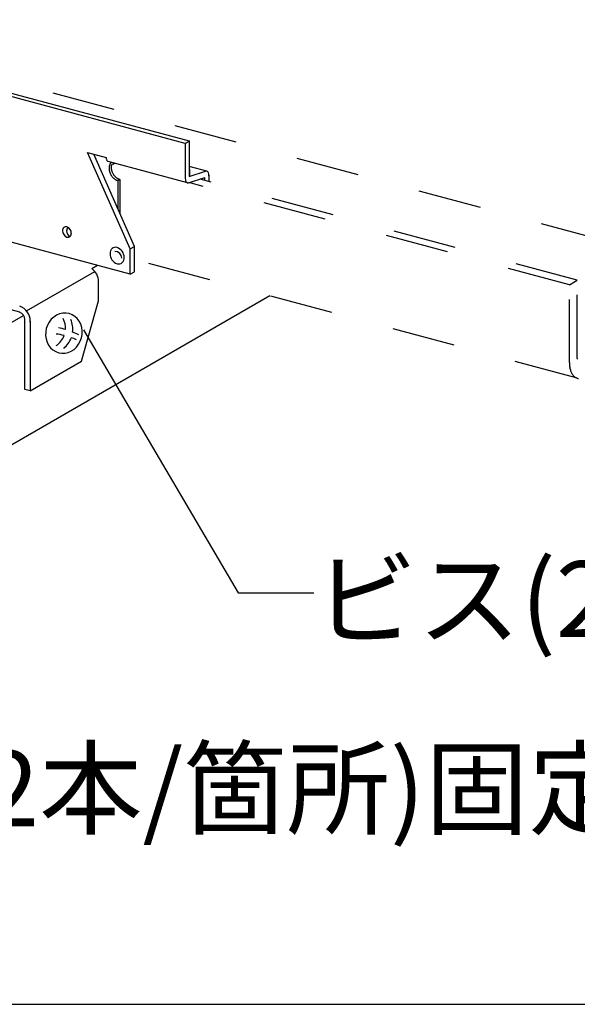
# Model space of a CAD drawing. Extents: x 5 to 415, y 6 to 292.
# Drawn here: x 325 to 336, y 241 to 260 of the extents above; entities that cross this region are included whole.
import ezdxf

# ---------------------------------------------------------------- set-up
doc = ezdxf.new("R2010")
doc.units = 0
doc.header["$MEASUREMENT"] = 0
doc.linetypes.add('DASHED1', pattern=[2.5, 1.25, -1.25])
for name, color, linetype in [('_4-3_野縁', 7, 'CONTINUOUS'), ('_4-6_文字', 7, 'CONTINUOUS'), ('_4-9_躯体他', 7, 'CONTINUOUS'), ('_4-A_クリップ', 7, 'CONTINUOUS'), ('_4-B_補強金具__金具__その他', 7, 'CONTINUOUS'), ('_4-C_ビス__アンカ__ボルト__強調図形', 7, 'CONTINUOUS'), ('_F-3_野縁', 7, 'CONTINUOUS')]:
    doc.layers.add(name, color=color, linetype=linetype)
doc.styles.get("Standard").update_dxf_attribs({"font": 'txt', "bigfont": 'bigfont.shx'})

msp = doc.modelspace()

# ---------------------------------------------------------------- linework, layer by layer
at = {"layer": '_4-3_野縁', "color": 2, "linetype": 'Continuous'}
for p, q in [((330.096, 254.685), (318.829, 248.18)), ((318.884, 250.637), (325.225, 254.298))]:
    msp.add_line(p, q, dxfattribs=at)
at = {"layer": '_4-6_文字', "color": 7, "linetype": 'Continuous'}
for p, q in [((326.408, 254.009), (329.467, 248.81)), ((329.467, 248.81), (330.967, 248.81))]:
    msp.add_line(p, q, dxfattribs=at)
at = {"layer": '_4-9_躯体他', "color": 4, "linetype": 'DASHED1'}
for p, q in [((339.089, 255.134), (316.445, 261.202)), ((336.022, 254.904), (328.49, 256.922)), ((336.177, 254.993), (328.714, 256.993)), ((336.154, 253.061), (327.416, 255.403)), ((336.022, 254.904), (336.177, 254.993)), ((336.022, 253.363), (336.022, 254.904)), ((336.177, 253.453), (336.177, 254.993))]:
    msp.add_line(p, q, dxfattribs=at)
at = {"layer": '_4-9_躯体他', "color": 4, "linetype": 'Continuous'}
for centre, radius, start, end in [((336.667, 253.363), 0.646, 179.9688, 183.4684), ((336.596, 253.359), 0.574, 183.4628, 187.2482), ((336.5, 253.453), 0.323, 179.9688, 183.4684), ((336.525, 253.35), 0.503, 187.2418, 191.3774), ((336.458, 253.336), 0.434, 191.3701, 195.9296), ((336.397, 253.319), 0.371, 195.9216, 200.9871), ((336.344, 253.299), 0.314, 200.979, 206.637), ((336.301, 253.277), 0.265, 206.6301, 212.9617), ((336.267, 253.255), 0.225, 212.958, 220.0216), ((336.243, 253.235), 0.194, 220.0241, 227.8281), ((336.228, 253.218), 0.172, 227.8397, 236.3108), ((336.22, 253.207), 0.158, 236.3325, 245.293), ((336.218, 253.202), 0.152, 245.3222, 254.4969), ((336.219, 253.204), 0.155, 254.5273, 263.5931)]:
    msp.add_arc(centre, radius, start, end, dxfattribs=at)
at = {"layer": '_4-A_クリップ', "color": 7, "linetype": 'Continuous'}
for p, q in [((326.986, 257.288), (327.022, 257.307)), ((327.088, 256.963), (327.128, 256.987)), ((327.088, 256.963), (327.088, 256.404)), ((327.128, 256.987), (327.128, 256.312))]:
    msp.add_line(p, q, dxfattribs=at)
for centre, radius, start, end in [((327.083, 257.209), 0.169, 173.6215, 176.7085), ((327.069, 257.21), 0.155, 176.7043, 179.9736), ((327.151, 257.21), 0.237, 180.0208, 184.2828), ((327.164, 257.211), 0.25, 184.2802, 188.3926), ((327.095, 257.208), 0.182, 170.6788, 173.6251), ((327.105, 257.206), 0.192, 167.8394, 170.6821), ((327.112, 257.205), 0.199, 165.07, 167.8424), ((327.117, 257.203), 0.203, 162.3399, 165.0728), ((327.118, 257.203), 0.204, 159.6194, 162.3426), ((327.116, 257.204), 0.202, 156.8795, 159.6222), ((327.111, 257.206), 0.197, 154.0902, 156.8823), ((327.103, 257.21), 0.189, 151.22, 154.0933), ((327.094, 257.215), 0.178, 148.2347, 151.2234), ((327.083, 257.222), 0.165, 145.0959, 148.2385), ((327.024, 257.262), 0.0935, 137.9844, 144.9992), ((327.022, 257.233), 0.0678, 173.6215, 176.7085), ((327.016, 257.233), 0.0622, 176.7043, 179.9736), ((327.191, 257.233), 0.237, 180.0208, 184.2828), ((327.031, 257.232), 0.0767, 167.8394, 170.6821), ((327.027, 257.232), 0.0727, 170.6788, 173.6251), ((327.204, 257.234), 0.25, 184.2802, 188.3926), ((327.034, 257.231), 0.0796, 165.07, 167.8424), ((327.035, 257.231), 0.0813, 162.3399, 165.0728), ((327.216, 257.236), 0.262, 188.3901, 192.3798), ((327.036, 257.231), 0.0818, 159.6194, 162.3426), ((327.035, 257.231), 0.0809, 156.8795, 159.6222), ((327.033, 257.232), 0.0788, 154.0902, 156.8823), ((327.004, 257.244), 0.0474, 112.4549, 151.981), ((327.175, 257.213), 0.262, 188.3901, 192.3798), ((327.185, 257.215), 0.271, 192.3773, 196.271), ((327.192, 257.217), 0.279, 196.2686, 200.0921), ((327.197, 257.219), 0.284, 200.0898, 203.8687), ((327.199, 257.219), 0.286, 203.8664, 207.6259), ((327.198, 257.219), 0.285, 207.6236, 211.3885), ((327.195, 257.217), 0.282, 211.3862, 215.1815), ((327.225, 257.238), 0.271, 192.3773, 196.271), ((327.232, 257.24), 0.279, 196.2686, 200.0921), ((327.19, 257.214), 0.276, 215.1792, 219.0302), ((327.237, 257.242), 0.284, 200.0898, 203.8687), ((327.184, 257.208), 0.267, 219.0278, 222.9602), ((327.239, 257.243), 0.286, 203.8664, 207.6259), ((327.239, 257.243), 0.285, 207.6236, 211.3885), ((327.176, 257.201), 0.257, 222.9577, 226.9978), ((327.236, 257.241), 0.282, 211.3862, 215.1815), ((327.167, 257.192), 0.244, 226.9953, 231.1698), ((327.231, 257.237), 0.276, 215.1792, 219.0302), ((327.159, 257.182), 0.231, 231.1672, 235.5032), ((327.224, 257.232), 0.267, 219.0278, 222.9602), ((327.216, 257.225), 0.257, 222.9577, 226.9978), ((327.208, 257.216), 0.244, 226.9953, 231.1698), ((327.2, 257.205), 0.231, 231.1672, 235.5032), ((327.191, 257.193), 0.217, 235.5007, 240.025), ((327.184, 257.181), 0.202, 240.0227, 244.7612), ((327.178, 257.168), 0.188, 244.7592, 249.7354), ((327.151, 257.17), 0.217, 235.5007, 240.025), ((327.144, 257.157), 0.202, 240.0227, 244.7612), ((327.138, 257.144), 0.188, 244.7592, 249.7354), ((327.133, 257.132), 0.174, 249.7339, 254.9668), ((327.173, 257.155), 0.174, 249.7339, 254.9668)]:
    msp.add_arc(centre, radius, start, end, dxfattribs=at)
at = {"layer": '_4-B_補強金具__金具__その他', "color": 3, "linetype": 'Continuous'}
for p, q in [((320.678, 259.842), (328.502, 257.746)), ((328.421, 257.699), (324.541, 258.739)), ((328.421, 257.699), (328.502, 257.746)), ((328.421, 257.699), (328.421, 256.999)), ((328.502, 257.746), (328.502, 257.046)), ((327.335, 255.61), (326.491, 257.516)), ((326.491, 257.516), (326.857, 257.418)), ((327.416, 255.662), (326.61, 257.485)), ((328.463, 256.921), (326.898, 257.34)), ((328.847, 257.147), (328.502, 257.24)), ((328.484, 256.92), (328.806, 257.022)), ((328.502, 257.046), (328.825, 257.148)), ((328.503, 257.189), (328.503, 257.046)), ((328.806, 256.968), (328.806, 257.022)), ((328.887, 257.079), (328.887, 256.947)), ((327.335, 255.11), (321.684, 256.624)), ((327.335, 255.61), (327.416, 255.662)), ((327.416, 255.157), (327.416, 255.662)), ((325.146, 254.361), (321.003, 255.471)), ((327.335, 255.11), (327.335, 255.61)), ((326.683, 255.285), (326.573, 255.221)), ((325.281, 254.387), (326.632, 255.167)), ((327.335, 255.11), (327.416, 255.157)), ((326.706, 254.585), (326.706, 254.965)), ((326.368, 253.39), (326.706, 254.585)), ((325.251, 252.833), (325.251, 254.213)), ((325.355, 254.185), (325.355, 252.805)), ((325.355, 252.805), (326.368, 253.39)), ((325.355, 252.805), (325.251, 252.833))]:
    msp.add_line(p, q, dxfattribs=at)
for centre, radius, start, end in [((327.002, 257.418), 0.145, 179.2941, 196.6467), ((326.928, 257.398), 0.0685, 198.6253, 226.3725), ((326.911, 257.388), 0.0493, 232.382, 255), ((328.567, 256.999), 0.145, 179.2941, 196.6467), ((328.834, 257.097), 0.0522, 54.6472, 121.2786), ((328.933, 256.977), 0.208, 127.5851745605469, 127.585185830306), ((328.843, 257.104), 0.0414, 17.6567, 59.4124), ((328.698, 257.071), 0.19, 359.0205, 13.6498), ((328.68, 257.066), 0.208, 358.0009, 0.578), ((328.492, 256.979), 0.0685, 198.6253, 226.3725), ((328.475, 256.969), 0.0493, 232.382, 280.6676), ((328.475, 256.969), 0.0493, 303.3574, 303.5437), ((328.376, 257.092), 0.208, 307.5851745605469, 307.5851858303068), ((326.078, 255.973), 0.0839, 134.0753, 182.4854), ((326.062, 255.984), 0.065, 72.8645, 130.6694), ((326.159, 255.973), 0.0839, 134.0753, 182.4854), ((326.037, 255.923), 0.131, 0.0176, 70.357), ((326.143, 255.984), 0.065, 127.4304, 130.6694), ((326.125, 255.969), 0.131, 180.0176, 250.357), ((326.206, 255.969), 0.131, 180.0176, 239.508), ((326.1, 255.908), 0.0648, 252.9537, 310.7594), ((326.086, 255.919), 0.0823, 313.5881, 2.9726), ((327.043, 255.541), 0.104, 72.8645, 130.6694), ((327.003, 255.443), 0.21, 0.0176, 70.357), ((327.069, 255.523), 0.134, 134.0753, 182.4854), ((327.144, 255.517), 0.21, 180.0176, 250.357), ((327.031, 255.426), 0.135, 1.7586, 89.902), ((327.081, 255.436), 0.132, 313.5881, 2.9726), ((327.105, 255.419), 0.104, 252.9537, 310.7594), ((326.392, 254.965), 0.314, 0.0176, 54.8071), ((325.041, 254.185), 0.314, 0.0176, 70.357), ((325.093, 254.213), 0.157, 0.0176, 70.357), ((325.152, 254.208), 0.0988, 357.0274, 2.9726), ((325.158, 254.175), 0.198, 357.0274, 2.9726)]:
    msp.add_arc(centre, radius, start, end, dxfattribs=at)
at = {"layer": '_4-C_ビス__アンカ__ボルト__強調図形', "color": 2, "linetype": 'Continuous'}
for p, q in [((325.877, 254.302), (325.821, 254.265)), ((325.937, 254.327), (325.877, 254.302)), ((325.999, 254.341), (325.937, 254.327)), ((326.063, 254.342), (325.999, 254.341)), ((326.125, 254.332), (326.063, 254.342)), ((326.125, 254.332), (326.125, 254.332)), ((326.183, 254.31), (326.125, 254.332)), ((326.125, 254.332), (326.125, 254.332)), ((326.237, 254.277), (326.183, 254.31)), ((326.285, 254.234), (326.237, 254.277)), ((325.697, 254.104), (325.673, 254.039)), ((325.73, 254.165), (325.697, 254.104)), ((325.772, 254.22), (325.73, 254.165)), ((325.821, 254.265), (325.772, 254.22)), ((326.324, 254.182), (326.285, 254.234)), ((326.354, 254.123), (326.324, 254.182)), ((326.374, 254.058), (326.354, 254.123)), ((325.661, 253.97), (325.659, 253.901)), ((325.659, 253.901), (325.668, 253.833)), ((325.673, 254.039), (325.661, 253.97)), ((326.369, 253.852), (326.381, 253.921)), ((326.383, 253.99), (326.374, 254.058)), ((326.381, 253.921), (326.383, 253.99)), ((325.668, 253.833), (325.688, 253.769)), ((325.688, 253.769), (325.718, 253.71)), ((325.718, 253.71), (325.758, 253.658)), ((326.27, 253.672), (326.312, 253.726)), ((326.312, 253.726), (326.346, 253.787)), ((326.346, 253.787), (326.369, 253.852)), ((325.758, 253.658), (325.805, 253.614)), ((325.805, 253.614), (325.859, 253.581)), ((325.859, 253.581), (325.918, 253.559)), ((325.918, 253.559), (325.979, 253.549)), ((325.979, 253.549), (326.043, 253.551)), ((326.043, 253.551), (326.105, 253.564)), ((326.105, 253.564), (326.165, 253.59)), ((326.165, 253.59), (326.221, 253.626)), ((326.221, 253.626), (326.27, 253.672))]:
    msp.add_line(p, q, dxfattribs=at)
for centre, radius, start, end in [((325.636, 254.046), 0.417, 356.1195, 27.1309), ((325.707, 254.023), 0.49, 353.5593, 23.1013), ((325.708, 252.598), 1.34, 76.246, 83.1809), ((325.636, 254.046), 0.417, 303.5976, 339.372), ((325.626, 252.568), 1.511, 73.6102, 78.9699), ((325.626, 252.568), 1.511, 62.7097, 67.9116), ((325.707, 254.023), 0.49, 309.3111, 340.066), ((325.708, 252.598), 1.34, 65.3168, 69.9234)]:
    msp.add_arc(centre, radius, start, end, dxfattribs=at)
at = {"layer": '_F-3_野縁', "color": 3, "linetype": 'Continuous'}
msp.add_line((212, 240.675), (401, 240.675), dxfattribs=at)

# ---------------------------------------------------------------- texts
at = {"layer": '_4-6_文字', "color": 7}
for s, p in [('ビス(2本/箇所)', (330.967, 247.935)), ('・野縁の側面にビス(2本/箇所)固定する', (305.286, 244.191))]:
    msp.add_text(s, height=1.5, dxfattribs=at).set_placement(p)

doc.saveas('drawing.dxf')
